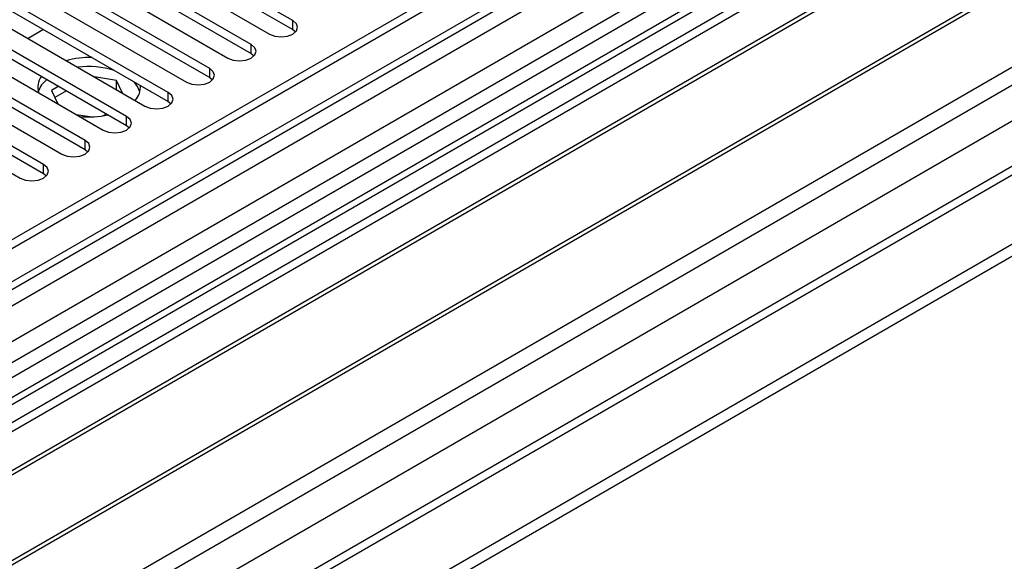
# Model space of a CAD drawing. Units: millimetres. Extents: x 3 to 7353, y 8 to 10403.
# Drawn here: x 1646 to 1780, y 1144 to 1217 of the extents above; entities that cross this region are included whole.
import ezdxf

# ---------------------------------------------------------------- set-up
doc = ezdxf.new("R2010")
doc.units = ezdxf.units.MM
doc.header["$LTSCALE"] = 35

msp = doc.modelspace()

# ---------------------------------------------------------------- linework, layer by layer
at = {"color": 7, "linetype": 'Continuous', "lineweight": 25}
for p, q in [((2370.295, 1606.091), (1276.224, 974.497)), ((2371.355, 1605.478), (1276.224, 973.272)), ((1275.163, 894.692), (2497.927, 1600.579)), ((1276.224, 967.767), (2370.734, 1599.614)), ((1275.163, 893.059), (2497.927, 1598.946)), ((2354.39, 1575.471), (1276.223, 953.059)), ((2377.737, 1541.767), (1276.224, 905.876)), ((1799.306, 1259.728), (1276.224, 957.759)), ((1801.074, 1258.708), (1276.224, 955.718)), ((1809.912, 1257.687), (1525.656, 1093.589)), ((1809.912, 1256.463), (1526.716, 1092.977)), ((1814.503, 1253.812), (1531.307, 1090.327)), ((1815.021, 1253.514), (1531.824, 1090.028)), ((1825.117, 1247.685), (1541.92, 1084.2)), ((1825.634, 1247.387), (1542.438, 1083.901)), ((1551.819, 1078.486), (1836.075, 1242.584)), ((1683.146, 1217.163), (1661.285, 1229.783)), ((1661.285, 1228.558), (1683.146, 1215.938)), ((1658.103, 1227.946), (1679.963, 1215.326)), ((1677.489, 1213.897), (1655.628, 1226.517)), ((1652.446, 1224.68), (1674.307, 1212.06)), ((1655.628, 1225.292), (1677.489, 1212.672)), ((1671.832, 1210.632), (1649.971, 1223.251)), ((1649.971, 1222.027), (1671.832, 1209.407)), ((1646.789, 1221.415), (1668.65, 1208.795)), ((1666.175, 1207.366), (1644.314, 1219.986)), ((1641.133, 1218.149), (1662.993, 1205.529)), ((1644.314, 1218.761), (1666.175, 1206.141)), ((1660.518, 1204.1), (1638.658, 1216.72)), ((1635.476, 1214.883), (1657.336, 1202.264)), ((1638.658, 1215.496), (1660.518, 1202.876)), ((1649.21, 1215.935), (1647.089, 1214.71)), ((1683.146, 1215.938), (1683.539, 1215.632)), ((1654.861, 1200.835), (1633.001, 1213.455)), ((1633.001, 1212.23), (1654.861, 1199.61)), ((1677.489, 1212.672), (1677.882, 1212.366)), ((1629.819, 1211.618), (1651.679, 1198.998)), ((1649.204, 1197.569), (1627.344, 1210.189)), ((1659.156, 1209.022), (1656.132, 1209.49)), ((1624.162, 1208.352), (1646.022, 1195.732)), ((1627.344, 1208.964), (1649.204, 1196.344)), ((1651.269, 1208.215), (1650.292, 1207.651)), ((1659.967, 1207.276), (1659.156, 1209.022)), ((1659.156, 1207.797), (1659.156, 1209.022)), ((1671.832, 1209.407), (1672.225, 1209.101)), ((1650.292, 1207.651), (1651.129, 1205.847)), ((1652.33, 1207.603), (1650.74, 1206.685)), ((1659.156, 1207.797), (1659.03, 1207.817)), ((1659.19, 1207.724), (1659.156, 1207.797)), ((1666.175, 1206.141), (1666.568, 1205.835)), ((1653.657, 1204.388), (1655.837, 1204.05)), ((1657.274, 1204.189), (1657.759, 1204.469)), ((1660.518, 1202.876), (1660.912, 1202.57)), ((1654.861, 1199.61), (1655.254, 1199.304)), ((1649.204, 1196.344), (1649.598, 1196.038))]:
    msp.add_line(p, q, dxfattribs=at)
at = {"color": 8, "linetype": 'Continuous', "lineweight": 25}
for p, q in [((2371.355, 1600.987), (1276.224, 968.781)), ((1276.223, 916.939), (2460.274, 1600.477)), ((1276.224, 965.517), (2375.951, 1600.377)), ((2398.932, 1600.171), (1276.224, 952.045)), ((1276.224, 912.04), (2463.244, 1597.292)), ((1276.224, 904.693), (2437.647, 1575.168)), ((1799.786, 1262.864), (1276.224, 960.618)), ((1683.146, 1215.938), (1683.146, 1217.163)), ((1677.489, 1212.672), (1677.489, 1213.897)), ((1671.832, 1209.407), (1671.832, 1210.632)), ((1666.175, 1206.141), (1666.175, 1207.366)), ((1660.518, 1202.876), (1660.518, 1204.1)), ((1654.861, 1199.61), (1654.861, 1200.835)), ((1649.204, 1196.344), (1649.204, 1197.569))]:
    msp.add_line(p, q, dxfattribs=at)
at = {"color": 7, "linetype": 'Continuous', "lineweight": 25, "flags": 128}
for points in [[(1679.963, 1215.326), (1680.694, 1215.045), (1681.554, 1214.945), (1682.416, 1215.044), (1683.146, 1215.326), (1683.633, 1215.747), (1683.805, 1216.245), (1683.633, 1216.741), (1683.146, 1217.163)], [(1674.307, 1212.06), (1675.037, 1211.779), (1675.898, 1211.68), (1676.759, 1211.779), (1677.489, 1212.06), (1677.977, 1212.482), (1678.148, 1212.979), (1677.976, 1213.476), (1677.489, 1213.897)], [(1668.65, 1208.795), (1669.38, 1208.513), (1670.241, 1208.414), (1671.102, 1208.513), (1671.832, 1208.795), (1672.32, 1209.216), (1672.491, 1209.713), (1672.32, 1210.21), (1671.832, 1210.632)], [(1662.329, 1207.471), (1662.017, 1208.194), (1661.525, 1208.826)], [(1662.993, 1205.529), (1663.723, 1205.248), (1664.584, 1205.149), (1665.445, 1205.248), (1666.175, 1205.529), (1666.663, 1205.951), (1666.834, 1206.448), (1666.663, 1206.945), (1666.175, 1207.366)], [(1657.336, 1202.264), (1658.066, 1201.982), (1658.927, 1201.883), (1659.788, 1201.982), (1660.518, 1202.263), (1661.006, 1202.685), (1661.177, 1203.182), (1661.006, 1203.679), (1660.518, 1204.1)], [(1651.679, 1198.998), (1652.409, 1198.716), (1653.27, 1198.617), (1654.131, 1198.716), (1654.861, 1198.998), (1655.349, 1199.419), (1655.52, 1199.916), (1655.349, 1200.413), (1654.861, 1200.835)], [(1646.022, 1195.732), (1646.752, 1195.451), (1647.613, 1195.352), (1648.475, 1195.451), (1649.205, 1195.732), (1649.692, 1196.154), (1649.863, 1196.651), (1649.692, 1197.148), (1649.204, 1197.569)]]:
    msp.add_lwpolyline(points, dxfattribs=at)
at = {"color": 7, "linetype": 'Continuous', "lineweight": 25}
for centre, radius, start, end in [((1655.382, 1200.666), 11.46, 87.798, 105.61202), ((1655.404, 1199.315), 11.589, 72.873, 97.64375), ((1650.946, 1208.084), 2.529, 143.75782, 196.89284), ((1651.835, 1206.41), 3.509, 128.59587, 162.38872), ((1659.689, 1208.134), 2.716, 317.1617, 3.97656), ((1655.409, 1215.82), 11.779, 263.80038, 282.70281)]:
    msp.add_arc(centre, radius, start, end, dxfattribs=at)

doc.saveas('drawing.dxf')
